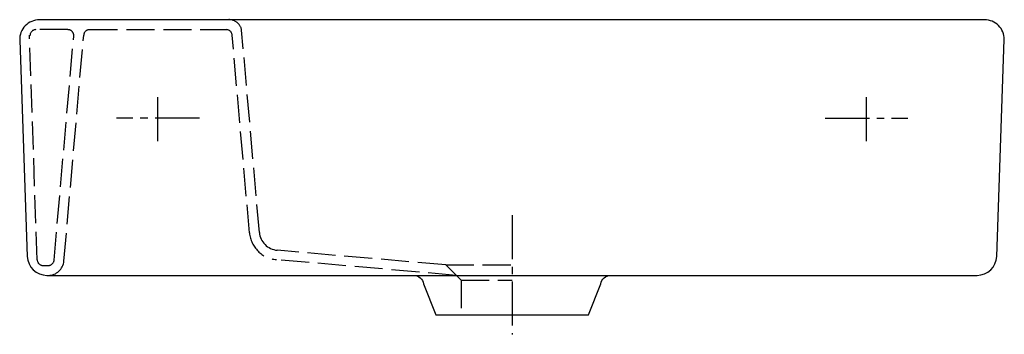
# Model space of a CAD drawing. Units: millimetres. Extents: x -250 to 250, y -10 to 150.
import ezdxf

# ---------------------------------------------------------------- set-up
doc = ezdxf.new("R2010")
doc.units = ezdxf.units.MM
doc.linetypes.add('AM_DIN_F_W050', pattern=[6.25, 4.75, -1.5])
doc.linetypes.add('CENTER2', pattern=[1.125, 0.75, -0.125, 0.125, -0.125])

msp = doc.modelspace()

# ---------------------------------------------------------------- linework, layer by layer
at = {"color": 6, "linetype": 'AM_DIN_F_W050', "ltscale": 3}
for p, q in [((-241.33, 27.9), (-245.32, 142.17)), ((-225.77, 145), (-242, 145)), ((-232.76, 27.74), (-222.78, 141.74)), ((-227.77, 27.3), (-217.72, 142.26)), ((-214.73, 145), (-145.27, 145)), ((-133.48, 41.63), (-142.28, 142.26)), ((-128.48, 41.86), (-137.47, 144.66)), ((-33.78, 25.28), (-119.39, 32.77)), ((-28.5, 20), (-119.84, 27.99)), ((-33.78, 25.28), (0, 25.28)), ((-33.78, 25.28), (-26, 17.5)), ((-238.33, 25), (-235.74, 25)), ((-26, 17.5), (-26, 0)), ((-26, 17.5), (0, 17.5))]:
    msp.add_line(p, q, dxfattribs=at)
at = {"color": 4, "linetype": 'CENTER2', "ltscale": 30}
for p, q in [((-180, 88.22), (-180, 111.78)), ((180, 88.22), (180, 111.78)), ((-158.97, 100), (-201.03, 100)), ((158.97, 100), (201.03, 100))]:
    msp.add_line(p, q, dxfattribs=at)
msp.add_line((-49.97, 20), (49.94, 20))
msp.add_lwpolyline([(250, 140, 0.414214), (240, 150), (-240.24, 150, 0.424475), (-250.24, 139.65), (-246.4, 29.65, 0.404026), (-236.4, 20), (-49.97, 20, -0.372902), (-45.02, 15.71), (-38.8, 0), (38.76, 0), (44.99, 15.71, -0.372902), (49.94, 20), (236.15, 20, 0.404026), (246.15, 29.65)], format="xyb", close=True)
msp.add_lwpolyline([(0, 50.66), (0, -10)], dxfattribs=at)
at = {"color": 6, "linetype": 'AM_DIN_F_W050', "ltscale": 3}
for centre, radius, start, end in [((-143.86, 143.62), 6.47, 9.2437, 99.2437), ((-242, 142), 3, 90, 180), ((-225.77, 142), 3, 355, 90), ((-214.73, 142), 3, 90, 175), ((-145.27, 142), 3, 5, 90), ((-118.54, 42.93), 15, 185, 265), ((-118.52, 42.74), 10, 185, 265), ((-238.33, 28), 3, 182, 270), ((-235.74, 28), 3, 270, 355), ((-235.74, 28), 8, 270, 355)]:
    msp.add_arc(centre, radius, start, end, dxfattribs=at)

doc.saveas('drawing.dxf')
